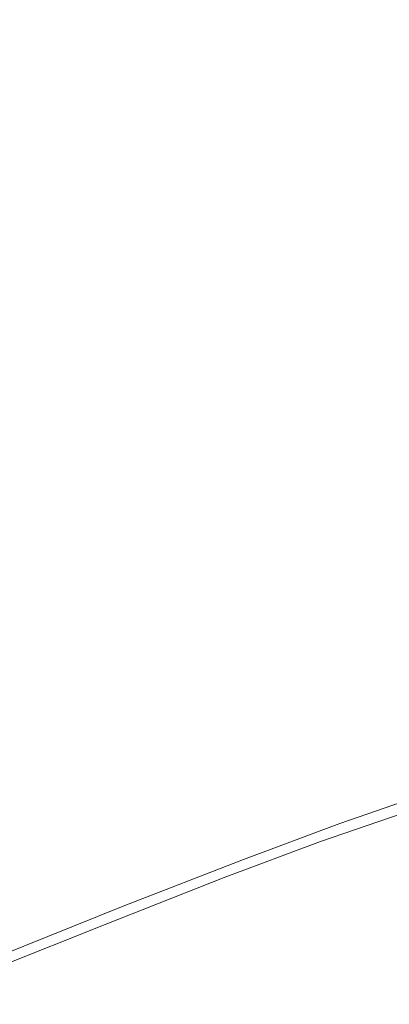
# Model space of a CAD drawing. Extents: x -803 to 803, y -375 to 375.
# Drawn here: x -560 to -529, y -206 to -125 of the extents above; entities that cross this region are included whole.
import ezdxf

# ---------------------------------------------------------------- set-up
doc = ezdxf.new("R2010")
doc.units = 0
doc.header["$LTSCALE"] = 500
doc.header["$MEASUREMENT"] = 0
doc.layers.add('EXC-WANNA', color=7, linetype='Continuous')

msp = doc.modelspace()

# ---------------------------------------------------------------- linework, layer by layer
at = {"layer": 'EXC-WANNA', "lineweight": 0}
for points, invisible_edges in [([(-541.2, -125.4, -125.5), (-549.2, -82, -96.1), (-541.2, -80.5, -125.5), (-541.2, -125.4, -125.5)], 15), ([(-547, -82, -95.4), (-539, -125.4, -124.9), (-539, -80.5, -124.9), (-547, -82, -95.4)], 15), ([(-541.2, -80.5, -125.5), (-534.5, -123.7, -151.1), (-541.2, -125.4, -125.5), (-541.2, -80.5, -125.5)], 15), ([(-532.3, -123.7, -150.4), (-539, -80.5, -124.9), (-539, -125.4, -124.9), (-532.3, -123.7, -150.4)], 15), ([(-549.2, -127.6, -96.1), (-559.2, -83.9, -64.2), (-549.2, -82, -96.1), (-549.2, -127.6, -96.1)], 15), ([(-557, -83.9, -63.4), (-547, -127.6, -95.4), (-547, -82, -95.4), (-557, -83.9, -63.4)], 15), ([(-549.2, -82, -96.1), (-541.2, -125.4, -125.5), (-549.2, -127.6, -96.1), (-549.2, -82, -96.1)], 15), ([(-539, -125.4, -124.9), (-547, -82, -95.4), (-547, -127.6, -95.4), (-539, -125.4, -124.9)], 15), ([(-559.2, -130.4, -64.2), (-571.7, -86.4, -31.2), (-559.2, -83.9, -64.2), (-559.2, -130.4, -64.2)], 15), ([(-569.6, -86.4, -30.3), (-557, -130.4, -63.4), (-557, -83.9, -63.4), (-569.6, -86.4, -30.3)], 15), ([(-559.2, -83.9, -64.2), (-549.2, -127.6, -96.1), (-559.2, -130.4, -64.2), (-559.2, -83.9, -64.2)], 15), ([(-547, -127.6, -95.4), (-557, -83.9, -63.4), (-557, -130.4, -63.4), (-547, -127.6, -95.4)], 15), ([(-571.7, -86.4, -31.2), (-559.2, -130.4, -64.2), (-571.7, -134, -31.2), (-571.7, -86.4, -31.2)], 15), ([(-557, -130.4, -63.4), (-569.6, -86.4, -30.3), (-569.6, -134, -30.3), (-557, -130.4, -63.4)], 15), ([(-528.3, -152.3, -171.4), (-534.5, -123.7, -151.1), (-528.4, -122.4, -171.4), (-528.3, -152.3, -171.4)], 15), ([(-532.3, -123.7, -150.4), (-526.2, -152.3, -170.6), (-526.2, -122.4, -170.6), (-532.3, -123.7, -150.4)], 15), ([(-534.5, -153.9, -151.1), (-541.2, -125.4, -125.5), (-534.5, -123.7, -151.1), (-534.5, -153.9, -151.1)], 15), ([(-539, -125.4, -124.9), (-532.3, -153.8, -150.4), (-532.3, -123.7, -150.4), (-539, -125.4, -124.9)], 15), ([(-534.5, -123.7, -151.1), (-528.3, -152.3, -171.4), (-534.5, -153.9, -151.1), (-534.5, -123.7, -151.1)], 15), ([(-526.2, -152.3, -170.6), (-532.3, -123.7, -150.4), (-532.3, -153.8, -150.4), (-526.2, -152.3, -170.6)], 15), ([(-541.2, -155.9, -125.5), (-549.2, -127.6, -96.1), (-541.2, -125.4, -125.5), (-541.2, -155.9, -125.5)], 15), ([(-547, -127.6, -95.4), (-539, -155.8, -124.9), (-539, -125.4, -124.9), (-547, -127.6, -95.4)], 15), ([(-541.2, -125.4, -125.5), (-534.5, -153.9, -151.1), (-541.2, -155.9, -125.5), (-541.2, -125.4, -125.5)], 15), ([(-532.3, -153.8, -150.4), (-539, -125.4, -124.9), (-539, -155.8, -124.9), (-532.3, -153.8, -150.4)], 15), ([(-549.2, -158.5, -96.1), (-559.2, -130.4, -64.2), (-549.2, -127.6, -96.1), (-549.2, -158.5, -96.1)], 15), ([(-557, -130.4, -63.4), (-547, -158.5, -95.4), (-547, -127.6, -95.4), (-557, -130.4, -63.4)], 15), ([(-549.2, -127.6, -96.1), (-541.2, -155.9, -125.5), (-549.2, -158.5, -96.1), (-549.2, -127.6, -96.1)], 15), ([(-539, -155.8, -124.9), (-547, -127.6, -95.4), (-547, -158.5, -95.4), (-539, -155.8, -124.9)], 15), ([(-559.2, -161.9, -64.2), (-571.7, -134, -31.2), (-559.2, -130.4, -64.2), (-559.2, -161.9, -64.2)], 15), ([(-569.6, -134, -30.3), (-557, -161.9, -63.4), (-557, -130.4, -63.4), (-569.6, -134, -30.3)], 15), ([(-559.2, -130.4, -64.2), (-549.2, -158.5, -96.1), (-559.2, -161.9, -64.2), (-559.2, -130.4, -64.2)], 15), ([(-547, -158.5, -95.4), (-557, -130.4, -63.4), (-557, -161.9, -63.4), (-547, -158.5, -95.4)], 15), ([(-571.7, -134, -31.2), (-559.2, -161.9, -64.2), (-571.7, -166.3, -31.2), (-571.7, -134, -31.2)], 15), ([(-557, -161.9, -63.4), (-569.6, -134, -30.3), (-569.6, -166.3, -30.3), (-557, -161.9, -63.4)], 15), ([(-527.8, -171.3, -171.4), (-534.5, -153.9, -151.1), (-528.3, -152.3, -171.4), (-527.8, -171.3, -171.4)], 15), ([(-532.3, -153.8, -150.4), (-525.7, -171.1, -170.6), (-526.2, -152.3, -170.6), (-532.3, -153.8, -150.4)], 15), ([(-533.9, -173, -151.1), (-541.2, -155.9, -125.5), (-534.5, -153.9, -151.1), (-533.9, -173, -151.1)], 15), ([(-539, -155.8, -124.9), (-531.7, -172.8, -150.4), (-532.3, -153.8, -150.4), (-539, -155.8, -124.9)], 15), ([(-534.5, -153.9, -151.1), (-527.8, -171.3, -171.4), (-533.9, -173, -151.1), (-534.5, -153.9, -151.1)], 15), ([(-525.7, -171.1, -170.6), (-532.3, -153.8, -150.4), (-531.7, -172.8, -150.4), (-525.7, -171.1, -170.6)], 15), ([(-540.6, -175.2, -125.5), (-549.2, -158.5, -96.1), (-541.2, -155.9, -125.5), (-540.6, -175.2, -125.5)], 15), ([(-547, -158.5, -95.4), (-538.4, -175, -124.9), (-539, -155.8, -124.9), (-547, -158.5, -95.4)], 15), ([(-541.2, -155.9, -125.5), (-533.9, -173, -151.1), (-540.6, -175.2, -125.5), (-541.2, -155.9, -125.5)], 15), ([(-531.7, -172.8, -150.4), (-539, -155.8, -124.9), (-538.4, -175, -124.9), (-531.7, -172.8, -150.4)], 15), ([(-548.7, -178, -96.1), (-559.2, -161.9, -64.2), (-549.2, -158.5, -96.1), (-548.7, -178, -96.1)], 15), ([(-557, -161.9, -63.4), (-546.5, -177.8, -95.4), (-547, -158.5, -95.4), (-557, -161.9, -63.4)], 15), ([(-549.2, -158.5, -96.1), (-540.6, -175.2, -125.5), (-548.7, -178, -96.1), (-549.2, -158.5, -96.1)], 15), ([(-538.4, -175, -124.9), (-547, -158.5, -95.4), (-546.5, -177.8, -95.4), (-538.4, -175, -124.9)], 15), ([(-558.6, -181.8, -64.2), (-571.7, -166.3, -31.2), (-559.2, -161.9, -64.2), (-558.6, -181.8, -64.2)], 15), ([(-569.6, -166.3, -30.3), (-556.5, -181.6, -63.4), (-557, -161.9, -63.4), (-569.6, -166.3, -30.3)], 15), ([(-559.2, -161.9, -64.2), (-548.7, -178, -96.1), (-558.6, -181.8, -64.2), (-559.2, -161.9, -64.2)], 15), ([(-546.5, -177.8, -95.4), (-557, -161.9, -63.4), (-556.5, -181.6, -63.4), (-546.5, -177.8, -95.4)], 15), ([(-571.7, -166.3, -31.2), (-558.6, -181.8, -64.2), (-571.1, -186.5, -31.2), (-571.7, -166.3, -31.2)], 15), ([(-556.5, -181.6, -63.4), (-569.6, -166.3, -30.3), (-569, -186.4, -30.3), (-556.5, -181.6, -63.4)], 15), ([(-531.7, -172.8, -150.4), (-524, -181.7, -170.6), (-525.7, -171.1, -170.6), (-531.7, -172.8, -150.4)], 15), ([(-526, -182.5, -171.4), (-533.9, -173, -151.1), (-527.8, -171.3, -171.4), (-526, -182.5, -171.4)], 15), ([(-538.4, -175, -124.9), (-530, -183.5, -150.4), (-531.7, -172.8, -150.4), (-538.4, -175, -124.9)], 15), ([(-524, -181.7, -170.6), (-531.7, -172.8, -150.4), (-530, -183.5, -150.4), (-524, -181.7, -170.6)], 15), ([(-532.1, -184.3, -151.1), (-540.6, -175.2, -125.5), (-533.9, -173, -151.1), (-532.1, -184.3, -151.1)], 15), ([(-533.9, -173, -151.1), (-526, -182.5, -171.4), (-532.1, -184.3, -151.1), (-533.9, -173, -151.1)], 15), ([(-538.8, -186.5, -125.5), (-548.7, -178, -96.1), (-540.6, -175.2, -125.5), (-538.8, -186.5, -125.5)], 15), ([(-546.5, -177.8, -95.4), (-536.8, -185.8, -124.9), (-538.4, -175, -124.9), (-546.5, -177.8, -95.4)], 15), ([(-540.6, -175.2, -125.5), (-532.1, -184.3, -151.1), (-538.8, -186.5, -125.5), (-540.6, -175.2, -125.5)], 15), ([(-530, -183.5, -150.4), (-538.4, -175, -124.9), (-536.8, -185.8, -124.9), (-530, -183.5, -150.4)], 15), ([(-546.9, -189.5, -96.1), (-558.6, -181.8, -64.2), (-548.7, -178, -96.1), (-546.9, -189.5, -96.1)], 15), ([(-556.5, -181.6, -63.4), (-544.8, -188.8, -95.4), (-546.5, -177.8, -95.4), (-556.5, -181.6, -63.4)], 15), ([(-548.7, -178, -96.1), (-538.8, -186.5, -125.5), (-546.9, -189.5, -96.1), (-548.7, -178, -96.1)], 15), ([(-536.8, -185.8, -124.9), (-546.5, -177.8, -95.4), (-544.8, -188.8, -95.4), (-536.8, -185.8, -124.9)], 15), ([(-556.8, -193.4, -64.2), (-571.1, -186.5, -31.2), (-558.6, -181.8, -64.2), (-556.8, -193.4, -64.2)], 15), ([(-569, -186.4, -30.3), (-554.8, -192.6, -63.4), (-556.5, -181.6, -63.4), (-569, -186.4, -30.3)], 15), ([(-558.6, -181.8, -64.2), (-546.9, -189.5, -96.1), (-556.8, -193.4, -64.2), (-558.6, -181.8, -64.2)], 15), ([(-544.8, -188.8, -95.4), (-556.5, -181.6, -63.4), (-554.8, -192.6, -63.4), (-544.8, -188.8, -95.4)], 15), ([(-530, -183.5, -150.4), (-520.7, -187.3, -170.6), (-524, -181.7, -170.6), (-530, -183.5, -150.4)], 15), ([(-522.2, -188.8, -171.3), (-532.1, -184.3, -151.1), (-526, -182.5, -171.4), (-522.2, -188.8, -171.3)], 15), ([(-536.8, -185.8, -124.9), (-526.7, -189.1, -150.4), (-530, -183.5, -150.4), (-536.8, -185.8, -124.9)], 15), ([(-520.7, -187.3, -170.6), (-530, -183.5, -150.4), (-526.7, -189.1, -150.4), (-520.7, -187.3, -170.6)], 15), ([(-528.3, -190.6, -151), (-538.8, -186.5, -125.5), (-532.1, -184.3, -151.1), (-528.3, -190.6, -151)], 15), ([(-532.1, -184.3, -151.1), (-522.2, -188.8, -171.3), (-528.3, -190.6, -151), (-532.1, -184.3, -151.1)], 15), ([(-544.8, -188.8, -95.4), (-533.4, -191.4, -124.9), (-536.8, -185.8, -124.9), (-544.8, -188.8, -95.4)], 15), ([(-526.7, -189.1, -150.4), (-536.8, -185.8, -124.9), (-533.4, -191.4, -124.9), (-526.7, -189.1, -150.4)], 15), ([(-571.1, -186.5, -31.2), (-556.8, -193.4, -64.2), (-569.3, -198.3, -31.2), (-571.1, -186.5, -31.2)], 15), ([(-554.8, -192.6, -63.4), (-569, -186.4, -30.3), (-567.3, -197.6, -30.3), (-554.8, -192.6, -63.4)], 15), ([(-535, -192.9, -125.5), (-546.9, -189.5, -96.1), (-538.8, -186.5, -125.5), (-535, -192.9, -125.5)], 15), ([(-538.8, -186.5, -125.5), (-528.3, -190.6, -151), (-535, -192.9, -125.5), (-538.8, -186.5, -125.5)], 15), ([(-554.8, -192.6, -63.4), (-541.4, -194.4, -95.4), (-544.8, -188.8, -95.4), (-554.8, -192.6, -63.4)], 15), ([(-533.4, -191.4, -124.9), (-544.8, -188.8, -95.4), (-541.4, -194.4, -95.4), (-533.4, -191.4, -124.9)], 15), ([(-527.8, -194.7, -124.9), (-526.7, -189.1, -150.4), (-533.4, -191.4, -124.9), (-527.8, -194.7, -124.9)], 13), ([(-543, -195.9, -96.1), (-556.8, -193.4, -64.2), (-546.9, -189.5, -96.1), (-543, -195.9, -96.1)], 15), ([(-546.9, -189.5, -96.1), (-535, -192.9, -125.5), (-543, -195.9, -96.1), (-546.9, -189.5, -96.1)], 15), ([(-528.3, -190.6, -151), (-528.6, -196.8, -125.3), (-535, -192.9, -125.5), (-528.3, -190.6, -151)], 11), ([(-535.8, -197.7, -95.4), (-533.4, -191.4, -124.9), (-541.4, -194.4, -95.4), (-535.8, -197.7, -95.4)], 13), ([(-533.4, -191.4, -124.9), (-535.8, -197.7, -95.4), (-527.8, -194.7, -124.9), (-533.4, -191.4, -124.9)], 15), ([(-567.3, -197.6, -30.3), (-551.4, -198.3, -63.4), (-554.8, -192.6, -63.4), (-567.3, -197.6, -30.3)], 15), ([(-541.4, -194.4, -95.4), (-554.8, -192.6, -63.4), (-551.4, -198.3, -63.4), (-541.4, -194.4, -95.4)], 15), ([(-535, -192.9, -125.5), (-536.5, -199.8, -95.9), (-543, -195.9, -96.1), (-535, -192.9, -125.5)], 11), ([(-536.5, -199.8, -95.9), (-535, -192.9, -125.5), (-528.6, -196.8, -125.3), (-536.5, -199.8, -95.9)], 15), ([(-552.9, -199.8, -64.1), (-569.3, -198.3, -31.2), (-556.8, -193.4, -64.2), (-552.9, -199.8, -64.1)], 15), ([(-556.8, -193.4, -64.2), (-543, -195.9, -96.1), (-552.9, -199.8, -64.1), (-556.8, -193.4, -64.2)], 15), ([(-545.7, -201.7, -63.4), (-541.4, -194.4, -95.4), (-551.4, -198.3, -63.4), (-545.7, -201.7, -63.4)], 13), ([(-541.4, -194.4, -95.4), (-545.7, -201.7, -63.4), (-535.8, -197.7, -95.4), (-541.4, -194.4, -95.4)], 15), ([(-521.5, -199.4, -95.4), (-527.8, -194.7, -124.9), (-535.8, -197.7, -95.4), (-521.5, -199.4, -95.4)], 15), ([(-543, -195.9, -96.1), (-546.4, -203.8, -63.9), (-552.9, -199.8, -64.1), (-543, -195.9, -96.1)], 11), ([(-546.4, -203.8, -63.9), (-543, -195.9, -96.1), (-536.5, -199.8, -95.9), (-546.4, -203.8, -63.9)], 15), ([(-528.6, -196.8, -125.3), (-521.7, -201.7, -95.7), (-536.5, -199.8, -95.9), (-528.6, -196.8, -125.3)], 15), ([(-551.4, -198.3, -63.4), (-567.3, -197.6, -30.3), (-563.9, -203.3, -30.3), (-551.4, -198.3, -63.4)], 15), ([(-531.2, -203.3, -63.4), (-535.8, -197.7, -95.4), (-545.7, -201.7, -63.4), (-531.2, -203.3, -63.4)], 15), ([(-535.8, -197.7, -95.4), (-531.2, -203.3, -63.4), (-521.5, -199.4, -95.4), (-535.8, -197.7, -95.4)], 15), ([(-569.3, -198.3, -31.2), (-552.9, -199.8, -64.1), (-565.4, -204.8, -31.1), (-569.3, -198.3, -31.2)], 15), ([(-558.2, -206.7, -30.3), (-551.4, -198.3, -63.4), (-563.9, -203.3, -30.3), (-558.2, -206.7, -30.3)], 13), ([(-551.4, -198.3, -63.4), (-558.2, -206.7, -30.3), (-545.7, -201.7, -63.4), (-551.4, -198.3, -63.4)], 15), ([(-552.9, -199.8, -64.1), (-558.9, -208.8, -30.9), (-565.4, -204.8, -31.1), (-552.9, -199.8, -64.1)], 11), ([(-558.9, -208.8, -30.9), (-552.9, -199.8, -64.1), (-546.4, -203.8, -63.9), (-558.9, -208.8, -30.9)], 15), ([(-536.5, -199.8, -95.9), (-531.4, -205.6, -63.8), (-546.4, -203.8, -63.9), (-536.5, -199.8, -95.9)], 15), ([(-531.4, -205.6, -63.8), (-536.5, -199.8, -95.9), (-521.7, -201.7, -95.7), (-531.4, -205.6, -63.8)], 15), ([(-501.2, -203.9, -63.4), (-521.5, -199.4, -95.4), (-531.2, -203.3, -63.4), (-501.2, -203.9, -63.4)], 15), ([(-543.4, -208.4, -30.3), (-545.7, -201.7, -63.4), (-558.2, -206.7, -30.3), (-543.4, -208.4, -30.3)], 15), ([(-545.7, -201.7, -63.4), (-543.4, -208.4, -30.3), (-531.2, -203.3, -63.4), (-545.7, -201.7, -63.4)], 15), ([(-521.7, -201.7, -95.7), (-501.3, -206.2, -63.7), (-531.4, -205.6, -63.8), (-521.7, -201.7, -95.7)], 15), ([(-563.9, -203.3, -30.3), (-572.9, -212.7, 3.1), (-558.2, -206.7, -30.3), (-563.9, -203.3, -30.3)], 15), ([(-546.4, -203.8, -63.9), (-543.6, -210.6, -30.7), (-558.9, -208.8, -30.9), (-546.4, -203.8, -63.9)], 15), ([(-543.6, -210.6, -30.7), (-546.4, -203.8, -63.9), (-531.4, -205.6, -63.8), (-543.6, -210.6, -30.7)], 15), ([(-512.8, -209, -30.3), (-531.2, -203.3, -63.4), (-543.4, -208.4, -30.3), (-512.8, -209, -30.3)], 15), ([(-531.2, -203.3, -63.4), (-512.8, -209, -30.3), (-501.2, -203.9, -63.4), (-531.2, -203.3, -63.4)], 15), ([(-573.6, -214.7, 2.4), (-565.4, -204.8, -31.1), (-558.9, -208.8, -30.9), (-573.6, -214.7, 2.4)], 15), ([(-531.4, -205.6, -63.8), (-512.9, -211.2, -30.7), (-543.6, -210.6, -30.7), (-531.4, -205.6, -63.8)], 15), ([(-512.9, -211.2, -30.7), (-531.4, -205.6, -63.8), (-501.3, -206.2, -63.7), (-512.9, -211.2, -30.7)], 15)]:
    msp.add_3dface(points, dxfattribs=dict(at, invisible_edges=invisible_edges))

doc.saveas('drawing.dxf')
